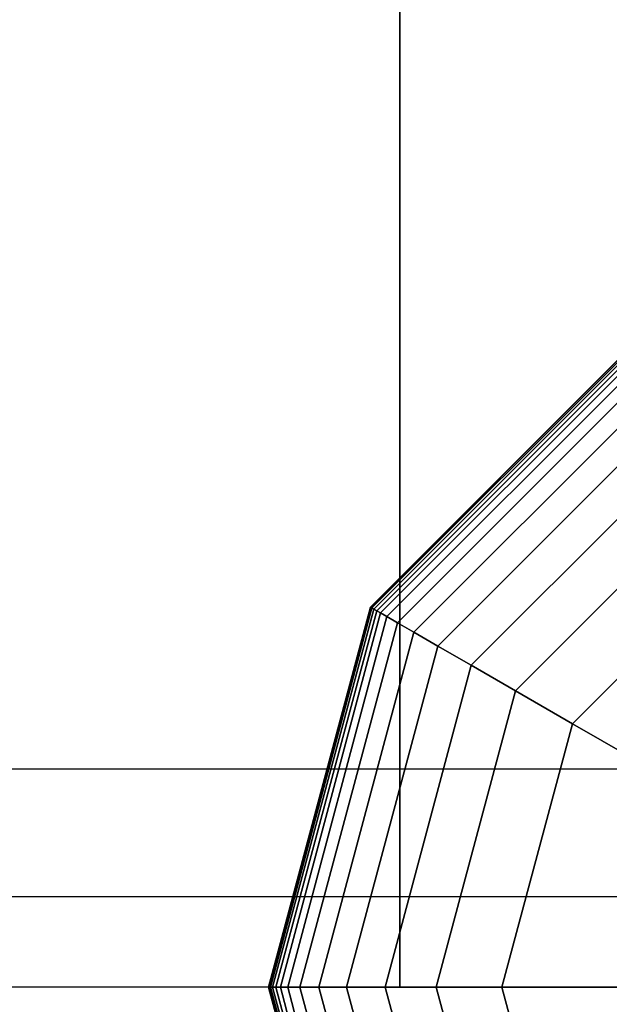
# Model space of a CAD drawing. Extents: x 12 to 18228, y 1916 to 14169.
# Drawn here: x 8203 to 8278, y 5569 to 5695 of the extents above; entities that cross this region are included whole.
import ezdxf

# ---------------------------------------------------------------- set-up
doc = ezdxf.new("R2010")
doc.units = 0
doc.header["$LTSCALE"] = 350
doc.header["$MEASUREMENT"] = 0
doc.layers.add('TERRANO-2258', color=7, linetype='CONTINUOUS')

msp = doc.modelspace()

# ---------------------------------------------------------------- linework, layer by layer
at = {"layer": 'TERRANO-2258'}
for p, q in [((8251.18, 7171.55), (8251.18, 5571.55)), ((8251.18, 5571.55), (8251.18, 7171.55)), ((8247.45, 5619.89), (8282.84, 5655.28)), ((8282.84, 5655.28), (8247.45, 5619.89)), ((8247.45, 5619.89), (8282.84, 5655.28)), ((8282.84, 5655.28), (8247.45, 5619.89)), ((8247.45, 5619.89), (8282.84, 5655.28)), ((8282.84, 5655.28), (8247.45, 5619.89)), ((8247.5, 5619.86), (8282.87, 5655.23)), ((8282.87, 5655.23), (8247.5, 5619.86)), ((8247.5, 5619.86), (8282.87, 5655.23)), ((8282.87, 5655.23), (8247.5, 5619.86)), ((8247.5, 5619.86), (8282.87, 5655.23)), ((8282.87, 5655.23), (8247.5, 5619.86)), ((8247.5, 5619.86), (8282.87, 5655.23)), ((8282.87, 5655.23), (8247.5, 5619.86)), ((8247.5, 5619.86), (8282.87, 5655.23)), ((8282.87, 5655.23), (8247.5, 5619.86)), ((8247.5, 5619.86), (8282.87, 5655.23)), ((8282.87, 5655.23), (8247.5, 5619.86)), ((8247.65, 5619.78), (8282.95, 5655.08)), ((8282.95, 5655.08), (8247.65, 5619.78)), ((8247.65, 5619.78), (8282.95, 5655.08)), ((8282.95, 5655.08), (8247.65, 5619.78)), ((8247.65, 5619.78), (8282.95, 5655.08)), ((8282.95, 5655.08), (8247.65, 5619.78)), ((8247.65, 5619.78), (8282.95, 5655.08)), ((8282.95, 5655.08), (8247.65, 5619.78)), ((8247.65, 5619.78), (8282.95, 5655.08)), ((8282.95, 5655.08), (8247.65, 5619.78)), ((8247.65, 5619.78), (8282.95, 5655.08)), ((8282.95, 5655.08), (8247.65, 5619.78)), ((8247.9, 5619.63), (8283.1, 5654.83)), ((8283.1, 5654.83), (8247.9, 5619.63)), ((8247.9, 5619.63), (8283.1, 5654.83)), ((8283.1, 5654.83), (8247.9, 5619.63)), ((8247.9, 5619.63), (8283.1, 5654.83)), ((8283.1, 5654.83), (8247.9, 5619.63)), ((8247.9, 5619.63), (8283.1, 5654.83)), ((8283.1, 5654.83), (8247.9, 5619.63)), ((8247.9, 5619.63), (8283.1, 5654.83)), ((8283.1, 5654.83), (8247.9, 5619.63)), ((8247.9, 5619.63), (8283.1, 5654.83)), ((8283.1, 5654.83), (8247.9, 5619.63)), ((8248.26, 5619.42), (8283.3, 5654.47)), ((8283.3, 5654.47), (8248.26, 5619.42)), ((8248.26, 5619.42), (8283.3, 5654.47)), ((8283.3, 5654.47), (8248.26, 5619.42)), ((8248.26, 5619.42), (8283.3, 5654.47)), ((8283.3, 5654.47), (8248.26, 5619.42)), ((8248.26, 5619.42), (8283.3, 5654.47)), ((8283.3, 5654.47), (8248.26, 5619.42)), ((8248.26, 5619.42), (8283.3, 5654.47)), ((8283.3, 5654.47), (8248.26, 5619.42)), ((8248.26, 5619.42), (8283.3, 5654.47)), ((8283.3, 5654.47), (8248.26, 5619.42)), ((8248.75, 5619.14), (8283.59, 5653.98)), ((8283.59, 5653.98), (8248.75, 5619.14)), ((8248.75, 5619.14), (8283.59, 5653.98)), ((8283.59, 5653.98), (8248.75, 5619.14)), ((8248.75, 5619.14), (8283.59, 5653.98)), ((8283.59, 5653.98), (8248.75, 5619.14)), ((8248.75, 5619.14), (8283.59, 5653.98)), ((8283.59, 5653.98), (8248.75, 5619.14)), ((8248.75, 5619.14), (8283.59, 5653.98)), ((8283.59, 5653.98), (8248.75, 5619.14)), ((8248.75, 5619.14), (8283.59, 5653.98)), ((8283.59, 5653.98), (8248.75, 5619.14)), ((8249.56, 5618.67), (8284.06, 5653.17)), ((8284.06, 5653.17), (8249.56, 5618.67)), ((8249.56, 5618.67), (8284.06, 5653.17)), ((8284.06, 5653.17), (8249.56, 5618.67)), ((8249.56, 5618.67), (8284.06, 5653.17)), ((8284.06, 5653.17), (8249.56, 5618.67)), ((8249.56, 5618.67), (8284.06, 5653.17)), ((8284.06, 5653.17), (8249.56, 5618.67)), ((8249.56, 5618.67), (8284.06, 5653.17)), ((8284.06, 5653.17), (8249.56, 5618.67)), ((8249.56, 5618.67), (8284.06, 5653.17)), ((8284.06, 5653.17), (8249.56, 5618.67)), ((8250.9, 5617.9), (8284.83, 5651.83)), ((8284.83, 5651.83), (8250.9, 5617.9)), ((8250.9, 5617.9), (8284.83, 5651.83)), ((8284.83, 5651.83), (8250.9, 5617.9)), ((8250.9, 5617.9), (8284.83, 5651.83)), ((8284.83, 5651.83), (8250.9, 5617.9)), ((8250.9, 5617.9), (8284.83, 5651.83)), ((8284.83, 5651.83), (8250.9, 5617.9)), ((8250.9, 5617.9), (8284.83, 5651.83)), ((8284.83, 5651.83), (8250.9, 5617.9)), ((8250.9, 5617.9), (8284.83, 5651.83)), ((8284.83, 5651.83), (8250.9, 5617.9)), ((8252.99, 5616.69), (8286.04, 5649.73)), ((8286.04, 5649.73), (8252.99, 5616.69)), ((8252.99, 5616.69), (8286.04, 5649.73)), ((8286.04, 5649.73), (8252.99, 5616.69)), ((8252.99, 5616.69), (8286.04, 5649.73)), ((8286.04, 5649.73), (8252.99, 5616.69)), ((8252.99, 5616.69), (8286.04, 5649.73)), ((8286.04, 5649.73), (8252.99, 5616.69)), ((8252.99, 5616.69), (8286.04, 5649.73)), ((8286.04, 5649.73), (8252.99, 5616.69)), ((8252.99, 5616.69), (8286.04, 5649.73)), ((8286.04, 5649.73), (8252.99, 5616.69)), ((8256.05, 5614.93), (8287.8, 5646.68)), ((8287.8, 5646.68), (8256.05, 5614.93)), ((8256.05, 5614.93), (8287.8, 5646.68)), ((8287.8, 5646.68), (8256.05, 5614.93)), ((8256.05, 5614.93), (8287.8, 5646.68)), ((8287.8, 5646.68), (8256.05, 5614.93)), ((8256.05, 5614.93), (8287.8, 5646.68)), ((8287.8, 5646.68), (8256.05, 5614.93)), ((8256.05, 5614.93), (8287.8, 5646.68)), ((8287.8, 5646.68), (8256.05, 5614.93)), ((8256.05, 5614.93), (8287.8, 5646.68)), ((8287.8, 5646.68), (8256.05, 5614.93)), ((8260.28, 5612.48), (8290.25, 5642.44)), ((8290.25, 5642.44), (8260.28, 5612.48)), ((8260.28, 5612.48), (8290.25, 5642.44)), ((8290.25, 5642.44), (8260.28, 5612.48)), ((8260.28, 5612.48), (8290.25, 5642.44)), ((8290.25, 5642.44), (8260.28, 5612.48)), ((8260.28, 5612.48), (8290.25, 5642.44)), ((8290.25, 5642.44), (8260.28, 5612.48)), ((8260.28, 5612.48), (8290.25, 5642.44)), ((8290.25, 5642.44), (8260.28, 5612.48)), ((8260.28, 5612.48), (8290.25, 5642.44)), ((8290.25, 5642.44), (8260.28, 5612.48)), ((8265.91, 5609.23), (8293.5, 5636.81)), ((8293.5, 5636.81), (8265.91, 5609.23)), ((8265.91, 5609.23), (8293.5, 5636.81)), ((8293.5, 5636.81), (8265.91, 5609.23)), ((8265.91, 5609.23), (8293.5, 5636.81)), ((8293.5, 5636.81), (8265.91, 5609.23)), ((8265.91, 5609.23), (8293.5, 5636.81)), ((8293.5, 5636.81), (8265.91, 5609.23)), ((8265.91, 5609.23), (8293.5, 5636.81)), ((8293.5, 5636.81), (8265.91, 5609.23)), ((8265.91, 5609.23), (8293.5, 5636.81)), ((8293.5, 5636.81), (8265.91, 5609.23)), ((8297.68, 5629.57), (8273.16, 5605.05)), ((8273.16, 5605.05), (8297.68, 5629.57)), ((8297.68, 5629.57), (8273.16, 5605.05)), ((8273.16, 5605.05), (8297.68, 5629.57)), ((8297.68, 5629.57), (8273.16, 5605.05)), ((8273.16, 5605.05), (8297.68, 5629.57)), ((8273.16, 5605.05), (8297.68, 5629.57)), ((8297.68, 5629.57), (8273.16, 5605.05)), ((8273.16, 5605.05), (8297.68, 5629.57)), ((8234.49, 5571.55), (8247.45, 5619.89)), ((8247.45, 5619.89), (8234.49, 5571.55)), ((8234.49, 5571.55), (8247.45, 5619.89)), ((8247.45, 5619.89), (8234.49, 5571.55)), ((8234.49, 5571.55), (8247.45, 5619.89)), ((8247.45, 5619.89), (8234.49, 5571.55)), ((8234.55, 5571.55), (8247.5, 5619.86)), ((8247.5, 5619.86), (8234.55, 5571.55)), ((8234.55, 5571.55), (8247.5, 5619.86)), ((8247.5, 5619.86), (8234.55, 5571.55)), ((8234.55, 5571.55), (8247.5, 5619.86)), ((8247.5, 5619.86), (8234.55, 5571.55)), ((8234.55, 5571.55), (8247.5, 5619.86)), ((8247.5, 5619.86), (8234.55, 5571.55)), ((8234.55, 5571.55), (8247.5, 5619.86)), ((8247.5, 5619.86), (8234.55, 5571.55)), ((8234.55, 5571.55), (8247.5, 5619.86)), ((8247.5, 5619.86), (8234.55, 5571.55)), ((8234.73, 5571.55), (8247.65, 5619.78)), ((8247.65, 5619.78), (8234.73, 5571.55)), ((8234.73, 5571.55), (8247.65, 5619.78)), ((8247.65, 5619.78), (8234.73, 5571.55)), ((8234.73, 5571.55), (8247.65, 5619.78)), ((8247.65, 5619.78), (8234.73, 5571.55)), ((8234.73, 5571.55), (8247.65, 5619.78)), ((8247.65, 5619.78), (8234.73, 5571.55)), ((8234.73, 5571.55), (8247.65, 5619.78)), ((8247.65, 5619.78), (8234.73, 5571.55)), ((8234.73, 5571.55), (8247.65, 5619.78)), ((8247.65, 5619.78), (8234.73, 5571.55)), ((8235.02, 5571.55), (8247.9, 5619.63)), ((8247.9, 5619.63), (8235.02, 5571.55)), ((8235.02, 5571.55), (8247.9, 5619.63)), ((8247.9, 5619.63), (8235.02, 5571.55)), ((8235.02, 5571.55), (8247.9, 5619.63)), ((8247.9, 5619.63), (8235.02, 5571.55)), ((8235.02, 5571.55), (8247.9, 5619.63)), ((8247.9, 5619.63), (8235.02, 5571.55)), ((8235.02, 5571.55), (8247.9, 5619.63)), ((8247.9, 5619.63), (8235.02, 5571.55)), ((8235.02, 5571.55), (8247.9, 5619.63)), ((8247.9, 5619.63), (8235.02, 5571.55)), ((8235.43, 5571.55), (8248.26, 5619.42)), ((8248.26, 5619.42), (8235.43, 5571.55)), ((8235.43, 5571.55), (8248.26, 5619.42)), ((8248.26, 5619.42), (8235.43, 5571.55)), ((8235.43, 5571.55), (8248.26, 5619.42)), ((8248.26, 5619.42), (8235.43, 5571.55)), ((8235.43, 5571.55), (8248.26, 5619.42)), ((8248.26, 5619.42), (8235.43, 5571.55)), ((8235.43, 5571.55), (8248.26, 5619.42)), ((8248.26, 5619.42), (8235.43, 5571.55)), ((8235.43, 5571.55), (8248.26, 5619.42)), ((8248.26, 5619.42), (8235.43, 5571.55)), ((8236, 5571.55), (8248.75, 5619.14)), ((8248.75, 5619.14), (8236, 5571.55)), ((8236, 5571.55), (8248.75, 5619.14)), ((8248.75, 5619.14), (8236, 5571.55)), ((8236, 5571.55), (8248.75, 5619.14)), ((8248.75, 5619.14), (8236, 5571.55)), ((8236, 5571.55), (8248.75, 5619.14)), ((8248.75, 5619.14), (8236, 5571.55)), ((8236, 5571.55), (8248.75, 5619.14)), ((8248.75, 5619.14), (8236, 5571.55)), ((8236, 5571.55), (8248.75, 5619.14)), ((8248.75, 5619.14), (8236, 5571.55)), ((8247.45, 5619.89), (8247.5, 5619.86)), ((8247.5, 5619.86), (8247.45, 5619.89)), ((8247.5, 5619.86), (8247.45, 5619.89)), ((8247.45, 5619.89), (8247.5, 5619.86)), ((8247.45, 5619.89), (8247.5, 5619.86)), ((8247.5, 5619.86), (8247.45, 5619.89)), ((8247.5, 5619.86), (8247.45, 5619.89)), ((8247.45, 5619.89), (8247.5, 5619.86)), ((8247.45, 5619.89), (8247.5, 5619.86)), ((8247.5, 5619.86), (8247.45, 5619.89)), ((8247.5, 5619.86), (8247.45, 5619.89)), ((8247.45, 5619.89), (8247.5, 5619.86)), ((8247.5, 5619.86), (8247.65, 5619.78)), ((8247.65, 5619.78), (8247.5, 5619.86)), ((8247.65, 5619.78), (8247.5, 5619.86)), ((8247.5, 5619.86), (8247.65, 5619.78)), ((8247.5, 5619.86), (8247.65, 5619.78)), ((8247.65, 5619.78), (8247.5, 5619.86)), ((8247.65, 5619.78), (8247.5, 5619.86)), ((8247.5, 5619.86), (8247.65, 5619.78)), ((8247.5, 5619.86), (8247.65, 5619.78)), ((8247.65, 5619.78), (8247.5, 5619.86)), ((8247.65, 5619.78), (8247.5, 5619.86)), ((8247.5, 5619.86), (8247.65, 5619.78)), ((8247.65, 5619.78), (8247.9, 5619.63)), ((8247.9, 5619.63), (8247.65, 5619.78)), ((8247.9, 5619.63), (8247.65, 5619.78)), ((8247.65, 5619.78), (8247.9, 5619.63)), ((8247.65, 5619.78), (8247.9, 5619.63)), ((8247.9, 5619.63), (8247.65, 5619.78)), ((8247.9, 5619.63), (8247.65, 5619.78)), ((8247.65, 5619.78), (8247.9, 5619.63)), ((8247.65, 5619.78), (8247.9, 5619.63)), ((8247.9, 5619.63), (8247.65, 5619.78)), ((8247.9, 5619.63), (8247.65, 5619.78)), ((8247.65, 5619.78), (8247.9, 5619.63)), ((8247.9, 5619.63), (8248.26, 5619.42)), ((8248.26, 5619.42), (8247.9, 5619.63)), ((8248.26, 5619.42), (8247.9, 5619.63)), ((8247.9, 5619.63), (8248.26, 5619.42)), ((8247.9, 5619.63), (8248.26, 5619.42)), ((8248.26, 5619.42), (8247.9, 5619.63)), ((8248.26, 5619.42), (8247.9, 5619.63)), ((8247.9, 5619.63), (8248.26, 5619.42)), ((8247.9, 5619.63), (8248.26, 5619.42)), ((8248.26, 5619.42), (8247.9, 5619.63)), ((8248.26, 5619.42), (8247.9, 5619.63)), ((8247.9, 5619.63), (8248.26, 5619.42)), ((8248.26, 5619.42), (8248.75, 5619.14)), ((8248.75, 5619.14), (8248.26, 5619.42)), ((8248.75, 5619.14), (8248.26, 5619.42)), ((8248.26, 5619.42), (8248.75, 5619.14)), ((8248.26, 5619.42), (8248.75, 5619.14)), ((8248.75, 5619.14), (8248.26, 5619.42)), ((8248.75, 5619.14), (8248.26, 5619.42)), ((8248.26, 5619.42), (8248.75, 5619.14)), ((8248.26, 5619.42), (8248.75, 5619.14)), ((8248.75, 5619.14), (8248.26, 5619.42)), ((8248.75, 5619.14), (8248.26, 5619.42)), ((8248.26, 5619.42), (8248.75, 5619.14)), ((8248.75, 5619.14), (8249.56, 5618.67)), ((8249.56, 5618.67), (8248.75, 5619.14)), ((8249.56, 5618.67), (8248.75, 5619.14)), ((8248.75, 5619.14), (8249.56, 5618.67)), ((8248.75, 5619.14), (8249.56, 5618.67)), ((8249.56, 5618.67), (8248.75, 5619.14)), ((8249.56, 5618.67), (8248.75, 5619.14)), ((8248.75, 5619.14), (8249.56, 5618.67)), ((8248.75, 5619.14), (8249.56, 5618.67)), ((8249.56, 5618.67), (8248.75, 5619.14)), ((8249.56, 5618.67), (8248.75, 5619.14)), ((8248.75, 5619.14), (8249.56, 5618.67)), ((8236.93, 5571.55), (8249.56, 5618.67)), ((8249.56, 5618.67), (8236.93, 5571.55)), ((8236.93, 5571.55), (8249.56, 5618.67)), ((8249.56, 5618.67), (8236.93, 5571.55)), ((8236.93, 5571.55), (8249.56, 5618.67)), ((8249.56, 5618.67), (8236.93, 5571.55)), ((8236.93, 5571.55), (8249.56, 5618.67)), ((8249.56, 5618.67), (8236.93, 5571.55)), ((8236.93, 5571.55), (8249.56, 5618.67)), ((8249.56, 5618.67), (8236.93, 5571.55)), ((8236.93, 5571.55), (8249.56, 5618.67)), ((8249.56, 5618.67), (8236.93, 5571.55)), ((8238.48, 5571.55), (8250.9, 5617.9)), ((8250.9, 5617.9), (8238.48, 5571.55)), ((8238.48, 5571.55), (8250.9, 5617.9)), ((8250.9, 5617.9), (8238.48, 5571.55)), ((8238.48, 5571.55), (8250.9, 5617.9)), ((8250.9, 5617.9), (8238.48, 5571.55)), ((8238.48, 5571.55), (8250.9, 5617.9)), ((8250.9, 5617.9), (8238.48, 5571.55)), ((8238.48, 5571.55), (8250.9, 5617.9)), ((8250.9, 5617.9), (8238.48, 5571.55)), ((8238.48, 5571.55), (8250.9, 5617.9)), ((8250.9, 5617.9), (8238.48, 5571.55)), ((8249.56, 5618.67), (8250.9, 5617.9)), ((8250.9, 5617.9), (8249.56, 5618.67)), ((8250.9, 5617.9), (8249.56, 5618.67)), ((8249.56, 5618.67), (8250.9, 5617.9)), ((8249.56, 5618.67), (8250.9, 5617.9)), ((8250.9, 5617.9), (8249.56, 5618.67)), ((8250.9, 5617.9), (8249.56, 5618.67)), ((8249.56, 5618.67), (8250.9, 5617.9)), ((8249.56, 5618.67), (8250.9, 5617.9)), ((8250.9, 5617.9), (8249.56, 5618.67)), ((8250.9, 5617.9), (8249.56, 5618.67)), ((8249.56, 5618.67), (8250.9, 5617.9)), ((8250.9, 5617.9), (8252.99, 5616.69)), ((8252.99, 5616.69), (8250.9, 5617.9)), ((8252.99, 5616.69), (8250.9, 5617.9)), ((8250.9, 5617.9), (8252.99, 5616.69)), ((8250.9, 5617.9), (8252.99, 5616.69)), ((8252.99, 5616.69), (8250.9, 5617.9)), ((8252.99, 5616.69), (8250.9, 5617.9)), ((8250.9, 5617.9), (8252.99, 5616.69)), ((8250.9, 5617.9), (8252.99, 5616.69)), ((8252.99, 5616.69), (8250.9, 5617.9)), ((8252.99, 5616.69), (8250.9, 5617.9)), ((8250.9, 5617.9), (8252.99, 5616.69)), ((8240.9, 5571.55), (8252.99, 5616.69)), ((8252.99, 5616.69), (8240.9, 5571.55)), ((8240.9, 5571.55), (8252.99, 5616.69)), ((8252.99, 5616.69), (8240.9, 5571.55)), ((8240.9, 5571.55), (8252.99, 5616.69)), ((8252.99, 5616.69), (8240.9, 5571.55)), ((8240.9, 5571.55), (8252.99, 5616.69)), ((8252.99, 5616.69), (8240.9, 5571.55)), ((8240.9, 5571.55), (8252.99, 5616.69)), ((8252.99, 5616.69), (8240.9, 5571.55)), ((8240.9, 5571.55), (8252.99, 5616.69)), ((8252.99, 5616.69), (8240.9, 5571.55)), ((8252.99, 5616.69), (8256.05, 5614.93)), ((8256.05, 5614.93), (8252.99, 5616.69)), ((8256.05, 5614.93), (8252.99, 5616.69)), ((8252.99, 5616.69), (8256.05, 5614.93)), ((8252.99, 5616.69), (8256.05, 5614.93)), ((8256.05, 5614.93), (8252.99, 5616.69)), ((8256.05, 5614.93), (8252.99, 5616.69)), ((8252.99, 5616.69), (8256.05, 5614.93)), ((8252.99, 5616.69), (8256.05, 5614.93)), ((8256.05, 5614.93), (8252.99, 5616.69)), ((8256.05, 5614.93), (8252.99, 5616.69)), ((8252.99, 5616.69), (8256.05, 5614.93)), ((8244.43, 5571.55), (8256.05, 5614.93)), ((8256.05, 5614.93), (8244.43, 5571.55)), ((8244.43, 5571.55), (8256.05, 5614.93)), ((8256.05, 5614.93), (8244.43, 5571.55)), ((8244.43, 5571.55), (8256.05, 5614.93)), ((8256.05, 5614.93), (8244.43, 5571.55)), ((8244.43, 5571.55), (8256.05, 5614.93)), ((8256.05, 5614.93), (8244.43, 5571.55)), ((8244.43, 5571.55), (8256.05, 5614.93)), ((8256.05, 5614.93), (8244.43, 5571.55)), ((8244.43, 5571.55), (8256.05, 5614.93)), ((8256.05, 5614.93), (8244.43, 5571.55)), ((8256.05, 5614.93), (8260.28, 5612.48)), ((8260.28, 5612.48), (8256.05, 5614.93)), ((8260.28, 5612.48), (8256.05, 5614.93)), ((8256.05, 5614.93), (8260.28, 5612.48)), ((8256.05, 5614.93), (8260.28, 5612.48)), ((8260.28, 5612.48), (8256.05, 5614.93)), ((8260.28, 5612.48), (8256.05, 5614.93)), ((8256.05, 5614.93), (8260.28, 5612.48)), ((8256.05, 5614.93), (8260.28, 5612.48)), ((8260.28, 5612.48), (8256.05, 5614.93)), ((8260.28, 5612.48), (8256.05, 5614.93)), ((8256.05, 5614.93), (8260.28, 5612.48)), ((8249.32, 5571.55), (8260.28, 5612.48)), ((8260.28, 5612.48), (8249.32, 5571.55)), ((8249.32, 5571.55), (8260.28, 5612.48)), ((8260.28, 5612.48), (8249.32, 5571.55)), ((8249.32, 5571.55), (8260.28, 5612.48)), ((8260.28, 5612.48), (8249.32, 5571.55)), ((8249.32, 5571.55), (8260.28, 5612.48)), ((8260.28, 5612.48), (8249.32, 5571.55)), ((8249.32, 5571.55), (8260.28, 5612.48)), ((8260.28, 5612.48), (8249.32, 5571.55)), ((8249.32, 5571.55), (8260.28, 5612.48)), ((8260.28, 5612.48), (8249.32, 5571.55)), ((8260.28, 5612.48), (8265.91, 5609.23)), ((8265.91, 5609.23), (8260.28, 5612.48)), ((8265.91, 5609.23), (8260.28, 5612.48)), ((8260.28, 5612.48), (8265.91, 5609.23)), ((8260.28, 5612.48), (8265.91, 5609.23)), ((8265.91, 5609.23), (8260.28, 5612.48)), ((8265.91, 5609.23), (8260.28, 5612.48)), ((8260.28, 5612.48), (8265.91, 5609.23)), ((8260.28, 5612.48), (8265.91, 5609.23)), ((8265.91, 5609.23), (8260.28, 5612.48)), ((8265.91, 5609.23), (8260.28, 5612.48)), ((8260.28, 5612.48), (8265.91, 5609.23)), ((8255.82, 5571.55), (8265.91, 5609.23)), ((8265.91, 5609.23), (8255.82, 5571.55)), ((8255.82, 5571.55), (8265.91, 5609.23)), ((8265.91, 5609.23), (8255.82, 5571.55)), ((8255.82, 5571.55), (8265.91, 5609.23)), ((8265.91, 5609.23), (8255.82, 5571.55)), ((8255.82, 5571.55), (8265.91, 5609.23)), ((8265.91, 5609.23), (8255.82, 5571.55)), ((8255.82, 5571.55), (8265.91, 5609.23)), ((8265.91, 5609.23), (8255.82, 5571.55)), ((8255.82, 5571.55), (8265.91, 5609.23)), ((8265.91, 5609.23), (8255.82, 5571.55)), ((8265.91, 5609.23), (8273.16, 5605.05)), ((8273.16, 5605.05), (8265.91, 5609.23)), ((8273.16, 5605.05), (8265.91, 5609.23)), ((8265.91, 5609.23), (8273.16, 5605.05)), ((8265.91, 5609.23), (8273.16, 5605.05)), ((8273.16, 5605.05), (8265.91, 5609.23)), ((8273.16, 5605.05), (8265.91, 5609.23)), ((8265.91, 5609.23), (8273.16, 5605.05)), ((8265.91, 5609.23), (8273.16, 5605.05)), ((8273.16, 5605.05), (8265.91, 5609.23)), ((8273.16, 5605.05), (8265.91, 5609.23)), ((8265.91, 5609.23), (8273.16, 5605.05)), ((8273.16, 5605.05), (8264.18, 5571.55)), ((8264.18, 5571.55), (8273.16, 5605.05)), ((8273.16, 5605.05), (8264.18, 5571.55)), ((8264.18, 5571.55), (8273.16, 5605.05)), ((8273.16, 5605.05), (8264.18, 5571.55)), ((8264.18, 5571.55), (8273.16, 5605.05)), ((8264.18, 5571.55), (8273.16, 5605.05)), ((8273.16, 5605.05), (8264.18, 5571.55)), ((8264.18, 5571.55), (8273.16, 5605.05)), ((8273.16, 5605.05), (8273.16, 5605.05)), ((8273.16, 5605.05), (8273.16, 5605.05)), ((8286.77, 5597.19), (8273.16, 5605.05)), ((8273.16, 5605.05), (8286.77, 5597.19)), ((8331.18, 5599.27), (4331.18, 5599.27)), ((8331.18, 5599.27), (4331.18, 5599.27)), ((8331.18, 5599.27), (4331.18, 5599.27)), ((8331.18, 5599.27), (4331.18, 5599.27)), ((8331.18, 5583.03), (4331.18, 5583.03)), ((8331.18, 5583.03), (4331.18, 5583.03)), ((8331.18, 5583.03), (4331.18, 5583.03)), ((8331.18, 5583.03), (4331.18, 5583.03)), ((8331.18, 5571.55), (4331.18, 5571.55)), ((8331.18, 5571.55), (4331.18, 5571.55)), ((8331.18, 5571.55), (7531.18, 5571.55)), ((8251.18, 5571.55), (8171.18, 5571.55)), ((8234.49, 5571.55), (8234.55, 5571.55)), ((8247.45, 5523.21), (8234.49, 5571.55)), ((8234.55, 5571.55), (8234.49, 5571.55)), ((8234.49, 5571.55), (8247.45, 5523.21)), ((8234.55, 5571.55), (8234.49, 5571.55)), ((8234.49, 5571.55), (8234.55, 5571.55)), ((8234.49, 5571.55), (8234.55, 5571.55)), ((8247.45, 5523.21), (8234.49, 5571.55)), ((8234.55, 5571.55), (8234.49, 5571.55)), ((8234.49, 5571.55), (8247.45, 5523.21)), ((8234.55, 5571.55), (8234.49, 5571.55)), ((8234.49, 5571.55), (8234.55, 5571.55)), ((8234.49, 5571.55), (8234.55, 5571.55)), ((8247.45, 5523.21), (8234.49, 5571.55)), ((8234.55, 5571.55), (8234.49, 5571.55)), ((8234.49, 5571.55), (8247.45, 5523.21)), ((8234.55, 5571.55), (8234.49, 5571.55)), ((8234.49, 5571.55), (8234.55, 5571.55)), ((8234.55, 5571.55), (8234.73, 5571.55)), ((8247.5, 5523.23), (8234.55, 5571.55)), ((8234.55, 5571.55), (8247.5, 5523.23)), ((8247.5, 5523.23), (8234.55, 5571.55)), ((8234.73, 5571.55), (8234.55, 5571.55)), ((8234.55, 5571.55), (8247.5, 5523.23)), ((8234.73, 5571.55), (8234.55, 5571.55)), ((8234.55, 5571.55), (8234.73, 5571.55)), ((8234.55, 5571.55), (8234.73, 5571.55)), ((8247.5, 5523.23), (8234.55, 5571.55)), ((8234.55, 5571.55), (8247.5, 5523.23)), ((8247.5, 5523.23), (8234.55, 5571.55)), ((8234.73, 5571.55), (8234.55, 5571.55)), ((8234.55, 5571.55), (8247.5, 5523.23)), ((8234.73, 5571.55), (8234.55, 5571.55)), ((8234.55, 5571.55), (8234.73, 5571.55)), ((8234.55, 5571.55), (8234.73, 5571.55)), ((8247.5, 5523.23), (8234.55, 5571.55)), ((8234.55, 5571.55), (8247.5, 5523.23)), ((8247.5, 5523.23), (8234.55, 5571.55)), ((8234.73, 5571.55), (8234.55, 5571.55)), ((8234.55, 5571.55), (8247.5, 5523.23)), ((8234.73, 5571.55), (8234.55, 5571.55)), ((8234.55, 5571.55), (8234.73, 5571.55)), ((8234.73, 5571.55), (8235.02, 5571.55)), ((8247.65, 5523.32), (8234.73, 5571.55)), ((8234.73, 5571.55), (8247.65, 5523.32)), ((8247.65, 5523.32), (8234.73, 5571.55)), ((8235.02, 5571.55), (8234.73, 5571.55)), ((8234.73, 5571.55), (8247.65, 5523.32)), ((8235.02, 5571.55), (8234.73, 5571.55)), ((8234.73, 5571.55), (8235.02, 5571.55)), ((8234.73, 5571.55), (8235.02, 5571.55)), ((8247.65, 5523.32), (8234.73, 5571.55)), ((8234.73, 5571.55), (8247.65, 5523.32)), ((8247.65, 5523.32), (8234.73, 5571.55)), ((8235.02, 5571.55), (8234.73, 5571.55)), ((8234.73, 5571.55), (8247.65, 5523.32)), ((8235.02, 5571.55), (8234.73, 5571.55)), ((8234.73, 5571.55), (8235.02, 5571.55)), ((8234.73, 5571.55), (8235.02, 5571.55)), ((8247.65, 5523.32), (8234.73, 5571.55)), ((8234.73, 5571.55), (8247.65, 5523.32)), ((8247.65, 5523.32), (8234.73, 5571.55)), ((8235.02, 5571.55), (8234.73, 5571.55)), ((8234.73, 5571.55), (8247.65, 5523.32)), ((8235.02, 5571.55), (8234.73, 5571.55)), ((8234.73, 5571.55), (8235.02, 5571.55)), ((8235.02, 5571.55), (8235.43, 5571.55)), ((8247.9, 5523.47), (8235.02, 5571.55)), ((8235.02, 5571.55), (8247.9, 5523.47)), ((8247.9, 5523.47), (8235.02, 5571.55)), ((8235.43, 5571.55), (8235.02, 5571.55)), ((8235.02, 5571.55), (8247.9, 5523.47)), ((8235.43, 5571.55), (8235.02, 5571.55)), ((8235.02, 5571.55), (8235.43, 5571.55)), ((8235.02, 5571.55), (8235.43, 5571.55)), ((8247.9, 5523.47), (8235.02, 5571.55)), ((8235.02, 5571.55), (8247.9, 5523.47)), ((8247.9, 5523.47), (8235.02, 5571.55)), ((8235.43, 5571.55), (8235.02, 5571.55)), ((8235.02, 5571.55), (8247.9, 5523.47)), ((8235.43, 5571.55), (8235.02, 5571.55)), ((8235.02, 5571.55), (8235.43, 5571.55)), ((8235.02, 5571.55), (8235.43, 5571.55)), ((8247.9, 5523.47), (8235.02, 5571.55)), ((8235.02, 5571.55), (8247.9, 5523.47)), ((8247.9, 5523.47), (8235.02, 5571.55)), ((8235.43, 5571.55), (8235.02, 5571.55)), ((8235.02, 5571.55), (8247.9, 5523.47)), ((8235.43, 5571.55), (8235.02, 5571.55)), ((8235.02, 5571.55), (8235.43, 5571.55)), ((8235.43, 5571.55), (8236, 5571.55)), ((8248.26, 5523.67), (8235.43, 5571.55)), ((8235.43, 5571.55), (8248.26, 5523.67)), ((8248.26, 5523.67), (8235.43, 5571.55)), ((8236, 5571.55), (8235.43, 5571.55)), ((8235.43, 5571.55), (8248.26, 5523.67)), ((8236, 5571.55), (8235.43, 5571.55)), ((8235.43, 5571.55), (8236, 5571.55)), ((8235.43, 5571.55), (8236, 5571.55)), ((8248.26, 5523.67), (8235.43, 5571.55)), ((8235.43, 5571.55), (8248.26, 5523.67)), ((8248.26, 5523.67), (8235.43, 5571.55)), ((8236, 5571.55), (8235.43, 5571.55)), ((8235.43, 5571.55), (8248.26, 5523.67)), ((8236, 5571.55), (8235.43, 5571.55)), ((8235.43, 5571.55), (8236, 5571.55)), ((8235.43, 5571.55), (8236, 5571.55)), ((8248.26, 5523.67), (8235.43, 5571.55)), ((8235.43, 5571.55), (8248.26, 5523.67)), ((8248.26, 5523.67), (8235.43, 5571.55)), ((8236, 5571.55), (8235.43, 5571.55)), ((8235.43, 5571.55), (8248.26, 5523.67)), ((8236, 5571.55), (8235.43, 5571.55)), ((8235.43, 5571.55), (8236, 5571.55)), ((8236, 5571.55), (8236.93, 5571.55)), ((8248.75, 5523.96), (8236, 5571.55)), ((8236, 5571.55), (8248.75, 5523.96)), ((8248.75, 5523.96), (8236, 5571.55)), ((8236.93, 5571.55), (8236, 5571.55)), ((8236, 5571.55), (8248.75, 5523.96)), ((8236.93, 5571.55), (8236, 5571.55)), ((8236, 5571.55), (8236.93, 5571.55)), ((8236, 5571.55), (8236.93, 5571.55)), ((8248.75, 5523.96), (8236, 5571.55)), ((8236, 5571.55), (8248.75, 5523.96)), ((8248.75, 5523.96), (8236, 5571.55)), ((8236.93, 5571.55), (8236, 5571.55)), ((8236, 5571.55), (8248.75, 5523.96)), ((8236.93, 5571.55), (8236, 5571.55)), ((8236, 5571.55), (8236.93, 5571.55)), ((8236, 5571.55), (8236.93, 5571.55)), ((8248.75, 5523.96), (8236, 5571.55)), ((8236, 5571.55), (8248.75, 5523.96)), ((8248.75, 5523.96), (8236, 5571.55)), ((8236.93, 5571.55), (8236, 5571.55)), ((8236, 5571.55), (8248.75, 5523.96)), ((8236.93, 5571.55), (8236, 5571.55)), ((8236, 5571.55), (8236.93, 5571.55)), ((8236.93, 5571.55), (8238.48, 5571.55)), ((8249.56, 5524.43), (8236.93, 5571.55)), ((8236.93, 5571.55), (8249.56, 5524.43)), ((8249.56, 5524.43), (8236.93, 5571.55)), ((8238.48, 5571.55), (8236.93, 5571.55)), ((8236.93, 5571.55), (8249.56, 5524.43)), ((8238.48, 5571.55), (8236.93, 5571.55)), ((8236.93, 5571.55), (8238.48, 5571.55)), ((8236.93, 5571.55), (8238.48, 5571.55)), ((8249.56, 5524.43), (8236.93, 5571.55)), ((8236.93, 5571.55), (8249.56, 5524.43)), ((8249.56, 5524.43), (8236.93, 5571.55)), ((8238.48, 5571.55), (8236.93, 5571.55)), ((8236.93, 5571.55), (8249.56, 5524.43)), ((8238.48, 5571.55), (8236.93, 5571.55)), ((8236.93, 5571.55), (8238.48, 5571.55)), ((8236.93, 5571.55), (8238.48, 5571.55)), ((8249.56, 5524.43), (8236.93, 5571.55)), ((8236.93, 5571.55), (8249.56, 5524.43)), ((8249.56, 5524.43), (8236.93, 5571.55)), ((8238.48, 5571.55), (8236.93, 5571.55)), ((8236.93, 5571.55), (8249.56, 5524.43)), ((8238.48, 5571.55), (8236.93, 5571.55)), ((8236.93, 5571.55), (8238.48, 5571.55)), ((8238.48, 5571.55), (8240.9, 5571.55)), ((8250.9, 5525.2), (8238.48, 5571.55)), ((8238.48, 5571.55), (8250.9, 5525.2)), ((8250.9, 5525.2), (8238.48, 5571.55)), ((8240.9, 5571.55), (8238.48, 5571.55)), ((8238.48, 5571.55), (8250.9, 5525.2)), ((8240.9, 5571.55), (8238.48, 5571.55)), ((8238.48, 5571.55), (8240.9, 5571.55)), ((8238.48, 5571.55), (8240.9, 5571.55)), ((8250.9, 5525.2), (8238.48, 5571.55)), ((8238.48, 5571.55), (8250.9, 5525.2)), ((8250.9, 5525.2), (8238.48, 5571.55)), ((8240.9, 5571.55), (8238.48, 5571.55)), ((8238.48, 5571.55), (8250.9, 5525.2)), ((8240.9, 5571.55), (8238.48, 5571.55)), ((8238.48, 5571.55), (8240.9, 5571.55)), ((8238.48, 5571.55), (8240.9, 5571.55)), ((8250.9, 5525.2), (8238.48, 5571.55)), ((8238.48, 5571.55), (8250.9, 5525.2)), ((8250.9, 5525.2), (8238.48, 5571.55)), ((8240.9, 5571.55), (8238.48, 5571.55)), ((8238.48, 5571.55), (8250.9, 5525.2)), ((8240.9, 5571.55), (8238.48, 5571.55)), ((8238.48, 5571.55), (8240.9, 5571.55)), ((8240.9, 5571.55), (8244.43, 5571.55)), ((8252.99, 5526.41), (8240.9, 5571.55)), ((8240.9, 5571.55), (8252.99, 5526.41)), ((8252.99, 5526.41), (8240.9, 5571.55)), ((8244.43, 5571.55), (8240.9, 5571.55)), ((8240.9, 5571.55), (8252.99, 5526.41)), ((8244.43, 5571.55), (8240.9, 5571.55)), ((8240.9, 5571.55), (8244.43, 5571.55)), ((8240.9, 5571.55), (8244.43, 5571.55)), ((8252.99, 5526.41), (8240.9, 5571.55)), ((8240.9, 5571.55), (8252.99, 5526.41)), ((8252.99, 5526.41), (8240.9, 5571.55)), ((8244.43, 5571.55), (8240.9, 5571.55)), ((8240.9, 5571.55), (8252.99, 5526.41)), ((8244.43, 5571.55), (8240.9, 5571.55)), ((8240.9, 5571.55), (8244.43, 5571.55)), ((8240.9, 5571.55), (8244.43, 5571.55)), ((8252.99, 5526.41), (8240.9, 5571.55)), ((8240.9, 5571.55), (8252.99, 5526.41)), ((8252.99, 5526.41), (8240.9, 5571.55)), ((8244.43, 5571.55), (8240.9, 5571.55)), ((8240.9, 5571.55), (8252.99, 5526.41)), ((8244.43, 5571.55), (8240.9, 5571.55)), ((8240.9, 5571.55), (8244.43, 5571.55)), ((8244.43, 5571.55), (8249.32, 5571.55)), ((8256.05, 5528.17), (8244.43, 5571.55)), ((8244.43, 5571.55), (8256.05, 5528.17)), ((8256.05, 5528.17), (8244.43, 5571.55)), ((8249.32, 5571.55), (8244.43, 5571.55)), ((8244.43, 5571.55), (8256.05, 5528.17)), ((8249.32, 5571.55), (8244.43, 5571.55)), ((8244.43, 5571.55), (8249.32, 5571.55)), ((8244.43, 5571.55), (8249.32, 5571.55)), ((8256.05, 5528.17), (8244.43, 5571.55)), ((8244.43, 5571.55), (8256.05, 5528.17)), ((8256.05, 5528.17), (8244.43, 5571.55)), ((8249.32, 5571.55), (8244.43, 5571.55)), ((8244.43, 5571.55), (8256.05, 5528.17)), ((8249.32, 5571.55), (8244.43, 5571.55)), ((8244.43, 5571.55), (8249.32, 5571.55)), ((8244.43, 5571.55), (8249.32, 5571.55)), ((8256.05, 5528.17), (8244.43, 5571.55)), ((8244.43, 5571.55), (8256.05, 5528.17)), ((8256.05, 5528.17), (8244.43, 5571.55)), ((8249.32, 5571.55), (8244.43, 5571.55)), ((8244.43, 5571.55), (8256.05, 5528.17)), ((8249.32, 5571.55), (8244.43, 5571.55)), ((8244.43, 5571.55), (8249.32, 5571.55)), ((8249.32, 5571.55), (8255.82, 5571.55)), ((8260.28, 5530.62), (8249.32, 5571.55)), ((8249.32, 5571.55), (8260.28, 5530.62)), ((8260.28, 5530.62), (8249.32, 5571.55)), ((8255.82, 5571.55), (8249.32, 5571.55)), ((8249.32, 5571.55), (8260.28, 5530.62)), ((8255.82, 5571.55), (8249.32, 5571.55)), ((8249.32, 5571.55), (8255.82, 5571.55)), ((8249.32, 5571.55), (8255.82, 5571.55)), ((8260.28, 5530.62), (8249.32, 5571.55)), ((8249.32, 5571.55), (8260.28, 5530.62)), ((8260.28, 5530.62), (8249.32, 5571.55)), ((8255.82, 5571.55), (8249.32, 5571.55)), ((8249.32, 5571.55), (8260.28, 5530.62)), ((8255.82, 5571.55), (8249.32, 5571.55)), ((8249.32, 5571.55), (8255.82, 5571.55)), ((8249.32, 5571.55), (8255.82, 5571.55)), ((8260.28, 5530.62), (8249.32, 5571.55)), ((8249.32, 5571.55), (8260.28, 5530.62)), ((8260.28, 5530.62), (8249.32, 5571.55)), ((8255.82, 5571.55), (8249.32, 5571.55)), ((8249.32, 5571.55), (8260.28, 5530.62)), ((8255.82, 5571.55), (8249.32, 5571.55)), ((8249.32, 5571.55), (8255.82, 5571.55)), ((8331.18, 5571.55), (8251.18, 5571.55)), ((8255.82, 5571.55), (8264.18, 5571.55)), ((8265.91, 5533.87), (8255.82, 5571.55)), ((8255.82, 5571.55), (8265.91, 5533.87)), ((8265.91, 5533.87), (8255.82, 5571.55)), ((8264.18, 5571.55), (8255.82, 5571.55)), ((8255.82, 5571.55), (8265.91, 5533.87)), ((8264.18, 5571.55), (8255.82, 5571.55)), ((8255.82, 5571.55), (8264.18, 5571.55)), ((8255.82, 5571.55), (8264.18, 5571.55)), ((8265.91, 5533.87), (8255.82, 5571.55)), ((8255.82, 5571.55), (8265.91, 5533.87)), ((8265.91, 5533.87), (8255.82, 5571.55)), ((8264.18, 5571.55), (8255.82, 5571.55)), ((8255.82, 5571.55), (8265.91, 5533.87)), ((8264.18, 5571.55), (8255.82, 5571.55)), ((8255.82, 5571.55), (8264.18, 5571.55)), ((8255.82, 5571.55), (8264.18, 5571.55)), ((8265.91, 5533.87), (8255.82, 5571.55)), ((8255.82, 5571.55), (8265.91, 5533.87)), ((8265.91, 5533.87), (8255.82, 5571.55)), ((8264.18, 5571.55), (8255.82, 5571.55)), ((8255.82, 5571.55), (8265.91, 5533.87)), ((8264.18, 5571.55), (8255.82, 5571.55)), ((8255.82, 5571.55), (8264.18, 5571.55)), ((8264.18, 5571.55), (8273.16, 5538.05)), ((8273.16, 5538.05), (8264.18, 5571.55)), ((8264.18, 5571.55), (8273.16, 5538.05)), ((8273.16, 5538.05), (8264.18, 5571.55)), ((8264.18, 5571.55), (8273.16, 5538.05)), ((8273.16, 5538.05), (8264.18, 5571.55)), ((8264.18, 5571.55), (8264.18, 5571.55)), ((8264.18, 5571.55), (8264.18, 5571.55)), ((8273.16, 5538.05), (8264.18, 5571.55)), ((8264.18, 5571.55), (8279.9, 5571.55)), ((8279.9, 5571.55), (8264.18, 5571.55)), ((8264.18, 5571.55), (8273.16, 5538.05)), ((8273.16, 5538.05), (8264.18, 5571.55))]:
    msp.add_line(p, q, dxfattribs=at)

doc.saveas('drawing.dxf')
